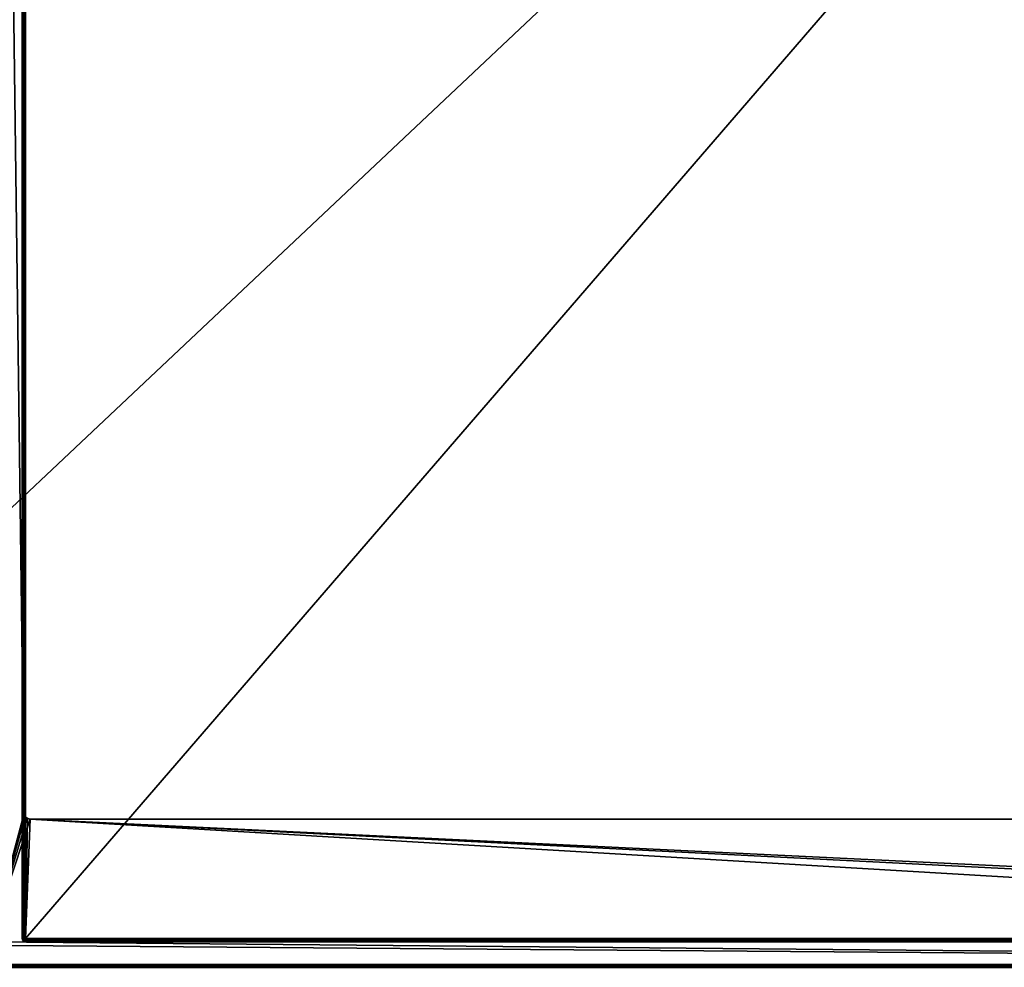
# Model space of a CAD drawing. Units: millimetres. Extents: x -375 to 375, y -1193 to 332.
# Drawn here: x -249 to 0, y -1038 to -799 of the extents above; entities that cross this region are included whole.
import ezdxf

# ---------------------------------------------------------------- set-up
doc = ezdxf.new("R2010")
doc.units = ezdxf.units.MM
doc.header["$LTSCALE"] = 65.185185
for name, color, linetype in [('791', 7, 'CONTINUOUS'), ('792', 7, 'CONTINUOUS'), ('802', 7, 'CONTINUOUS'), ('804', 7, 'CONTINUOUS'), ('805', 7, 'CONTINUOUS'), ('849', 7, 'CONTINUOUS'), ('850', 7, 'CONTINUOUS'), ('851', 7, 'CONTINUOUS'), ('857', 7, 'CONTINUOUS'), ('874', 7, 'CONTINUOUS'), ('875', 7, 'CONTINUOUS'), ('879', 7, 'CONTINUOUS'), ('880', 7, 'CONTINUOUS'), ('883', 7, 'CONTINUOUS'), ('886', 7, 'CONTINUOUS'), ('889', 7, 'CONTINUOUS'), ('906', 7, 'CONTINUOUS'), ('907', 7, 'CONTINUOUS')]:
    doc.layers.add(name, color=color, linetype=linetype)

msp = doc.modelspace()

# ---------------------------------------------------------------- linework, layer by layer
at = {"layer": '791', "color": 253, "linetype": 'Continuous', "true_color": 0xa2afbf}
for points in [[(-247.5, -999.5, 299), (-247.5, -394.5, 299), (-256.3, -334, 299), (-247.5, -999.5, 299)], [(-256.3, -1032, 299), (-247.5, -999.5, 299), (-256.3, -334, 299), (-256.3, -1032, 299)], [(-247.3, -1000.25, 299), (-247.5, -999.5, 299), (-256.3, -1032, 299), (-247.3, -1000.25, 299)], [(-246.75, -1000.8, 299), (-247.3, -1000.25, 299), (-256.3, -1032, 299), (-246.75, -1000.8, 299)], [(-246, -1001, 299), (-246.75, -1000.8, 299), (-256.3, -1032, 299), (-246, -1001, 299)], [(373.2, -1037.7, 299), (-246, -1001, 299), (-256.3, -1032, 299), (373.2, -1037.7, 299)], [(347, -1001, 299), (-246, -1001, 299), (355.5, -1030, 299), (347, -1001, 299)], [(355.5, -1030, 299), (-246, -1001, 299), (373.2, -1037.7, 299), (355.5, -1030, 299)], [(-373.2, -1037.7, 299), (373.2, -1037.7, 299), (-371.7, -1032, 299), (-373.2, -1037.7, 299)], [(-371.7, -1032, 299), (373.2, -1037.7, 299), (-256.3, -1032, 299), (-371.7, -1032, 299)]]:
    msp.add_3dface(points, dxfattribs=at)
at = {"layer": '792', "color": 253, "linetype": 'Continuous', "true_color": 0xa2afbf}
for points in [[(373.2, -1037.7, -296.5), (-373.2, -1037.7, -296.5), (373.2, -334, -296.5), (373.2, -1037.7, -296.5)], [(373.2, -334, -296.5), (-373.2, -1037.7, -296.5), (-373.2, -334, -296.5), (373.2, -334, -296.5)]]:
    msp.add_3dface(points, dxfattribs=at)
at = {"layer": '802', "color": 253, "linetype": 'Continuous', "true_color": 0xa2afbf}
for points in [[(-247.2, -339.8, 346), (-247.2, -1031.2, 346), (349.2, -339.8, 346), (-247.2, -339.8, 346)], [(349.2, -339.8, 346), (-247.2, -1031.2, 346), (349.2, -1031.2, 346), (349.2, -339.8, 346)]]:
    msp.add_3dface(points, dxfattribs=at)
at = {"layer": '804', "color": 253, "linetype": 'Continuous', "true_color": 0xa2afbf}
for points in [[(-248, -1031.2, 306.8), (-248, -1031.2, 345.2), (-248, -339.8, 345.2), (-248, -1031.2, 306.8)], [(-248, -339.8, 306.8), (-248, -1031.2, 306.8), (-248, -339.8, 345.2), (-248, -339.8, 306.8)]]:
    msp.add_3dface(points, dxfattribs=at)
at = {"layer": '805', "color": 253, "linetype": 'Continuous', "true_color": 0xa2afbf}
for points in [[(349.2, -1032, 345.2), (-247.2, -1032, 345.2), (349.2, -1032, 306.8), (349.2, -1032, 345.2)], [(349.2, -1032, 306.8), (-247.2, -1032, 345.2), (-247.2, -1032, 306.8), (349.2, -1032, 306.8)]]:
    msp.add_3dface(points, dxfattribs=at)
at = {"layer": '849', "color": 253, "linetype": 'Continuous', "true_color": 0xa2afbf}
for points in [[(-247.2, -1000.4, 306), (-246.67, -1000.84, 306), (-247.2, -1031.2, 306), (-247.2, -1000.4, 306)], [(-246.67, -1000.84, 306), (-246, -1001, 306), (-247.2, -1031.2, 306), (-246.67, -1000.84, 306)], [(-246, -1001, 306), (349.2, -1031.2, 306), (-247.2, -1031.2, 306), (-246, -1001, 306)], [(347, -1001, 306), (349.2, -1031.2, 306), (-246, -1001, 306), (347, -1001, 306)]]:
    msp.add_3dface(points, dxfattribs=at)
at = {"layer": '850', "color": 253, "linetype": 'Continuous', "true_color": 0xa2afbf}
for points in [[(-247.5, -999.5, 299), (-247.3, -1000.25, 299), (-247.5, -999.5, 306.06), (-247.5, -999.5, 299)], [(-247.5, -999.5, 306.06), (-247.3, -1000.25, 299), (-247.42, -999.98, 306.03), (-247.5, -999.5, 306.06)], [(-247.3, -1000.25, 299), (-247.2, -1000.4, 306), (-247.42, -999.98, 306.03), (-247.3, -1000.25, 299)], [(-247.3, -1000.25, 299), (-246.75, -1000.8, 299), (-247.2, -1000.4, 306), (-247.3, -1000.25, 299)], [(-246.75, -1000.8, 299), (-246.67, -1000.84, 306), (-247.2, -1000.4, 306), (-246.75, -1000.8, 299)], [(-246.75, -1000.8, 299), (-246, -1001, 299), (-246.67, -1000.84, 306), (-246.75, -1000.8, 299)], [(-246, -1001, 299), (-246, -1001, 306), (-246.67, -1000.84, 306), (-246, -1001, 299)]]:
    msp.add_3dface(points, dxfattribs=at)
at = {"layer": '851', "color": 253, "linetype": 'Continuous', "true_color": 0xa2afbf}
for points in [[(-247.5, -394.5, 299), (-247.5, -999.5, 299), (-247.5, -394.5, 306.06), (-247.5, -394.5, 299)], [(-247.5, -999.5, 299), (-247.5, -999.5, 306.06), (-247.5, -394.5, 306.06), (-247.5, -999.5, 299)]]:
    msp.add_3dface(points, dxfattribs=at)
at = {"layer": '857', "color": 253, "linetype": 'Continuous', "true_color": 0xa2afbf}
for points in [[(-246, -1001, 299), (347, -1001, 299), (-246, -1001, 306), (-246, -1001, 299)], [(347, -1001, 299), (347, -1001, 306), (-246, -1001, 306), (347, -1001, 299)]]:
    msp.add_3dface(points, dxfattribs=at)
at = {"layer": '874', "color": 253, "linetype": 'Continuous', "true_color": 0xa2afbf}
for points in [[(-248, -339.8, 345.2), (-248, -1031.2, 345.2), (-247.89, -1031.2, 345.6), (-248, -339.8, 345.2)], [(-247.89, -339.8, 345.6), (-248, -339.8, 345.2), (-247.89, -1031.2, 345.6), (-247.89, -339.8, 345.6)], [(-247.6, -339.8, 345.89), (-247.89, -339.8, 345.6), (-247.89, -1031.2, 345.6), (-247.6, -339.8, 345.89)], [(-247.59, -1031.2, 345.9), (-247.6, -339.8, 345.89), (-247.89, -1031.2, 345.6), (-247.59, -1031.2, 345.9)], [(-247.2, -1031.2, 346), (-247.2, -339.8, 346), (-247.6, -339.8, 345.89), (-247.2, -1031.2, 346)], [(-247.2, -1031.2, 346), (-247.6, -339.8, 345.89), (-247.59, -1031.2, 345.9), (-247.2, -1031.2, 346)]]:
    msp.add_3dface(points, dxfattribs=at)
at = {"layer": '875', "color": 253, "linetype": 'Continuous', "true_color": 0xa2afbf}
for points in [[(349.2, -1031.2, 346), (-247.2, -1031.2, 346), (-247.2, -1031.6, 345.89), (349.2, -1031.2, 346)], [(349.2, -1031.2, 346), (-247.2, -1031.6, 345.89), (349.2, -1031.59, 345.9), (349.2, -1031.2, 346)], [(349.2, -1031.59, 345.9), (-247.2, -1031.6, 345.89), (349.2, -1031.89, 345.6), (349.2, -1031.59, 345.9)], [(-247.2, -1031.6, 345.89), (-247.2, -1031.89, 345.6), (349.2, -1031.89, 345.6), (-247.2, -1031.6, 345.89)], [(-247.2, -1032, 345.2), (349.2, -1032, 345.2), (349.2, -1031.89, 345.6), (-247.2, -1032, 345.2)], [(-247.2, -1031.89, 345.6), (-247.2, -1032, 345.2), (349.2, -1031.89, 345.6), (-247.2, -1031.89, 345.6)]]:
    msp.add_3dface(points, dxfattribs=at)
at = {"layer": '879', "color": 253, "linetype": 'Continuous', "true_color": 0xa2afbf}
for points in [[(-248, -1031.2, 306.8), (-248, -339.8, 306.8), (-247.89, -339.8, 306.4), (-248, -1031.2, 306.8)], [(-247.94, -1031.2, 306.5), (-248, -1031.2, 306.8), (-247.89, -339.8, 306.4), (-247.94, -1031.2, 306.5)], [(-247.59, -1031.2, 306.1), (-247.94, -1031.2, 306.5), (-247.6, -339.8, 306.11), (-247.59, -1031.2, 306.1)], [(-247.6, -339.8, 306.11), (-247.94, -1031.2, 306.5), (-247.89, -339.8, 306.4), (-247.6, -339.8, 306.11)], [(-247.5, -394.5, 306.06), (-247.59, -1031.2, 306.1), (-247.6, -339.8, 306.11), (-247.5, -394.5, 306.06)], [(-247.5, -394.5, 306.06), (-247.5, -999.5, 306.06), (-247.59, -1031.2, 306.1), (-247.5, -394.5, 306.06)], [(-247.5, -999.5, 306.06), (-247.42, -999.98, 306.03), (-247.59, -1031.2, 306.1), (-247.5, -999.5, 306.06)], [(-247.42, -999.98, 306.03), (-247.2, -1000.4, 306), (-247.59, -1031.2, 306.1), (-247.42, -999.98, 306.03)], [(-247.2, -1000.4, 306), (-247.2, -1031.2, 306), (-247.59, -1031.2, 306.1), (-247.2, -1000.4, 306)]]:
    msp.add_3dface(points, dxfattribs=at)
at = {"layer": '880', "color": 253, "linetype": 'Continuous', "true_color": 0xa2afbf}
for points in [[(-247.2, -1031.2, 306), (349.2, -1031.2, 306), (349.2, -1031.59, 306.1), (-247.2, -1031.2, 306)], [(-247.2, -1031.6, 306.11), (-247.2, -1031.2, 306), (349.2, -1031.59, 306.1), (-247.2, -1031.6, 306.11)], [(349.2, -1031.89, 306.4), (-247.2, -1031.6, 306.11), (349.2, -1031.59, 306.1), (349.2, -1031.89, 306.4)], [(-247.2, -1031.89, 306.4), (-247.2, -1031.6, 306.11), (349.2, -1031.89, 306.4), (-247.2, -1031.89, 306.4)], [(349.2, -1032, 306.8), (-247.2, -1032, 306.8), (-247.2, -1031.89, 306.4), (349.2, -1032, 306.8)], [(349.2, -1032, 306.8), (-247.2, -1031.89, 306.4), (349.2, -1031.89, 306.4), (349.2, -1032, 306.8)]]:
    msp.add_3dface(points, dxfattribs=at)
at = {"layer": '883', "color": 253, "linetype": 'Continuous', "true_color": 0xa2afbf}
for points in [[(-248, -1031.2, 345.2), (-248, -1031.2, 306.8), (-247.89, -1031.6, 306.8), (-248, -1031.2, 345.2)], [(-247.94, -1031.5, 345.2), (-248, -1031.2, 345.2), (-247.89, -1031.6, 306.8), (-247.94, -1031.5, 345.2)], [(-247.59, -1031.9, 345.2), (-247.94, -1031.5, 345.2), (-247.59, -1031.9, 306.8), (-247.59, -1031.9, 345.2)], [(-247.59, -1031.9, 306.8), (-247.94, -1031.5, 345.2), (-247.89, -1031.6, 306.8), (-247.59, -1031.9, 306.8)], [(-247.2, -1032, 306.8), (-247.2, -1032, 345.2), (-247.59, -1031.9, 345.2), (-247.2, -1032, 306.8)], [(-247.2, -1032, 306.8), (-247.59, -1031.9, 345.2), (-247.59, -1031.9, 306.8), (-247.2, -1032, 306.8)]]:
    msp.add_3dface(points, dxfattribs=at)
at = {"layer": '886', "color": 253, "linetype": 'Continuous', "true_color": 0xa2afbf}
for points in [[(373.2, -1037.7, 299), (-373.2, -1037.7, 299), (-373.2, -1038.1, 298.89), (373.2, -1037.7, 299)], [(373.2, -1038, 298.94), (373.2, -1037.7, 299), (-373.2, -1038.1, 298.89), (373.2, -1038, 298.94)], [(-373.2, -1038.39, 298.6), (373.2, -1038, 298.94), (-373.2, -1038.1, 298.89), (-373.2, -1038.39, 298.6)], [(373.2, -1038.4, 298.59), (373.2, -1038, 298.94), (-373.2, -1038.39, 298.6), (373.2, -1038.4, 298.59)], [(-373.2, -1038.5, 298.2), (373.2, -1038.4, 298.59), (-373.2, -1038.39, 298.6), (-373.2, -1038.5, 298.2)], [(-373.2, -1038.5, 298.2), (373.2, -1038.5, 298.2), (373.2, -1038.4, 298.59), (-373.2, -1038.5, 298.2)]]:
    msp.add_3dface(points, dxfattribs=at)
at = {"layer": '889', "color": 253, "linetype": 'Continuous', "true_color": 0xa2afbf}
for points in [[(-373.2, -1037.7, -296.5), (373.2, -1037.7, -296.5), (373.2, -1038.1, -296.39), (-373.2, -1037.7, -296.5)], [(-373.2, -1037.7, -296.5), (373.2, -1038.1, -296.39), (-373.2, -1038, -296.44), (-373.2, -1037.7, -296.5)], [(-373.2, -1038, -296.44), (373.2, -1038.39, -296.1), (-373.2, -1038.4, -296.09), (-373.2, -1038, -296.44)], [(373.2, -1038.1, -296.39), (373.2, -1038.39, -296.1), (-373.2, -1038, -296.44), (373.2, -1038.1, -296.39)], [(373.2, -1038.39, -296.1), (373.2, -1038.5, -295.7), (-373.2, -1038.4, -296.09), (373.2, -1038.39, -296.1)], [(373.2, -1038.5, -295.7), (-373.2, -1038.5, -295.7), (-373.2, -1038.4, -296.09), (373.2, -1038.5, -295.7)]]:
    msp.add_3dface(points, dxfattribs=at)
at = {"layer": '906', "color": 253, "linetype": 'Continuous', "true_color": 0xa2afbf}
for points in [[(-248, -1031.2, 345.2), (-247.94, -1031.5, 345.2), (-247.89, -1031.2, 345.6), (-248, -1031.2, 345.2)], [(-247.89, -1031.2, 345.6), (-247.94, -1031.5, 345.2), (-247.79, -1031.41, 345.7), (-247.89, -1031.2, 345.6)], [(-247.79, -1031.41, 345.7), (-247.94, -1031.5, 345.2), (-247.79, -1031.7, 345.41), (-247.79, -1031.41, 345.7)], [(-247.94, -1031.5, 345.2), (-247.59, -1031.9, 345.2), (-247.79, -1031.7, 345.41), (-247.94, -1031.5, 345.2)], [(-247.59, -1031.2, 345.9), (-247.89, -1031.2, 345.6), (-247.79, -1031.41, 345.7), (-247.59, -1031.2, 345.9)], [(-247.52, -1031.55, 345.84), (-247.59, -1031.2, 345.9), (-247.79, -1031.41, 345.7), (-247.52, -1031.55, 345.84)], [(-247.52, -1031.55, 345.84), (-247.79, -1031.41, 345.7), (-247.79, -1031.7, 345.41), (-247.52, -1031.55, 345.84)], [(-247.52, -1031.84, 345.55), (-247.52, -1031.55, 345.84), (-247.79, -1031.7, 345.41), (-247.52, -1031.84, 345.55)], [(-247.59, -1031.9, 345.2), (-247.52, -1031.84, 345.55), (-247.79, -1031.7, 345.41), (-247.59, -1031.9, 345.2)], [(-247.2, -1031.6, 345.89), (-247.2, -1031.2, 346), (-247.59, -1031.2, 345.9), (-247.2, -1031.6, 345.89)], [(-247.2, -1031.6, 345.89), (-247.59, -1031.2, 345.9), (-247.52, -1031.55, 345.84), (-247.2, -1031.6, 345.89)], [(-247.59, -1031.9, 345.2), (-247.2, -1032, 345.2), (-247.52, -1031.84, 345.55), (-247.59, -1031.9, 345.2)], [(-247.2, -1031.89, 345.6), (-247.2, -1031.6, 345.89), (-247.52, -1031.55, 345.84), (-247.2, -1031.89, 345.6)], [(-247.2, -1031.89, 345.6), (-247.52, -1031.55, 345.84), (-247.52, -1031.84, 345.55), (-247.2, -1031.89, 345.6)], [(-247.2, -1032, 345.2), (-247.2, -1031.89, 345.6), (-247.52, -1031.84, 345.55), (-247.2, -1032, 345.2)]]:
    msp.add_3dface(points, dxfattribs=at)
at = {"layer": '907', "color": 253, "linetype": 'Continuous', "true_color": 0xa2afbf}
for points in [[(-247.89, -1031.6, 306.8), (-248, -1031.2, 306.8), (-247.94, -1031.2, 306.5), (-247.89, -1031.6, 306.8)], [(-247.89, -1031.6, 306.8), (-247.94, -1031.2, 306.5), (-247.79, -1031.7, 306.59), (-247.89, -1031.6, 306.8)], [(-247.94, -1031.2, 306.5), (-247.79, -1031.41, 306.3), (-247.79, -1031.7, 306.59), (-247.94, -1031.2, 306.5)], [(-247.94, -1031.2, 306.5), (-247.59, -1031.2, 306.1), (-247.79, -1031.41, 306.3), (-247.94, -1031.2, 306.5)], [(-247.59, -1031.9, 306.8), (-247.89, -1031.6, 306.8), (-247.79, -1031.7, 306.59), (-247.59, -1031.9, 306.8)], [(-247.79, -1031.41, 306.3), (-247.59, -1031.2, 306.1), (-247.52, -1031.55, 306.16), (-247.79, -1031.41, 306.3)], [(-247.79, -1031.7, 306.59), (-247.79, -1031.41, 306.3), (-247.52, -1031.84, 306.45), (-247.79, -1031.7, 306.59)], [(-247.79, -1031.41, 306.3), (-247.52, -1031.55, 306.16), (-247.52, -1031.84, 306.45), (-247.79, -1031.41, 306.3)], [(-247.59, -1031.9, 306.8), (-247.79, -1031.7, 306.59), (-247.52, -1031.84, 306.45), (-247.59, -1031.9, 306.8)], [(-247.59, -1031.2, 306.1), (-247.2, -1031.2, 306), (-247.52, -1031.55, 306.16), (-247.59, -1031.2, 306.1)], [(-247.2, -1031.89, 306.4), (-247.59, -1031.9, 306.8), (-247.52, -1031.84, 306.45), (-247.2, -1031.89, 306.4)], [(-247.2, -1032, 306.8), (-247.59, -1031.9, 306.8), (-247.2, -1031.89, 306.4), (-247.2, -1032, 306.8)], [(-247.2, -1031.2, 306), (-247.2, -1031.6, 306.11), (-247.52, -1031.55, 306.16), (-247.2, -1031.2, 306)], [(-247.52, -1031.55, 306.16), (-247.2, -1031.6, 306.11), (-247.52, -1031.84, 306.45), (-247.52, -1031.55, 306.16)], [(-247.2, -1031.6, 306.11), (-247.2, -1031.89, 306.4), (-247.52, -1031.84, 306.45), (-247.2, -1031.6, 306.11)]]:
    msp.add_3dface(points, dxfattribs=at)

doc.saveas('drawing.dxf')
